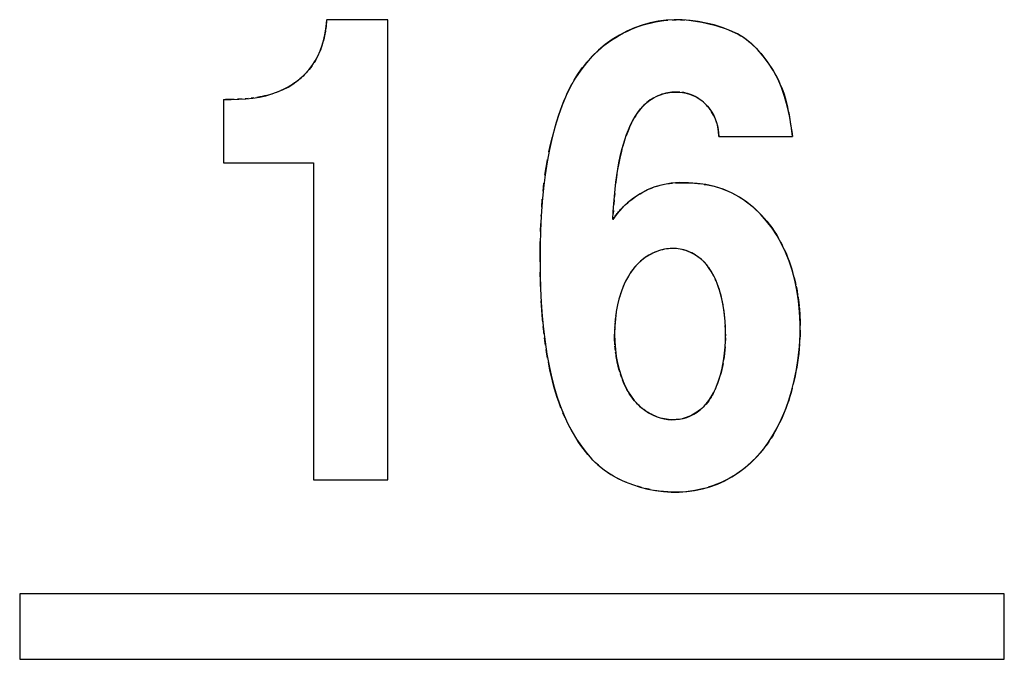
# Model space of a CAD drawing. Units: millimetres. Extents: x -26 to 26, y -182 to 132.
# Drawn here: x -3 to 2, y 123 to 126 of the extents above; entities that cross this region are included whole.
import ezdxf

# ---------------------------------------------------------------- set-up
doc = ezdxf.new("R2010")
doc.units = ezdxf.units.MM
doc.header["$LTSCALE"] = 16.335
doc.layers.get('0').update_dxf_attribs({"linetype": 'CONTINUOUS'})

msp = doc.modelspace()

# ---------------------------------------------------------------- linework, layer by layer
at = {"color": 7, "linetype": 'CONTINUOUS'}
for p, q in [((-1.0157, 126.0363), (-1.2768, 126.0363)), ((-1.0157, 124.0686), (-1.0157, 126.0363)), ((0.1995, 126.0359), (0.2173, 126.0364)), ((0.2351, 126.0363), (0.2535, 126.0354)), ((-1.2889, 125.9532), (-1.2913, 125.9437)), ((-0.1844, 125.83), (-0.1823, 125.8327)), ((-0.1905, 125.8217), (-0.1844, 125.83)), ((-1.7178, 125.6952), (-1.7178, 125.4237)), ((-1.6128, 125.699), (-1.6254, 125.6979)), ((-1.5877, 125.7019), (-1.6002, 125.7004)), ((0.0441, 125.6268), (0.0393, 125.6188)), ((0.0346, 125.6106), (0.0302, 125.6023)), ((0.7029, 125.6091), (0.7063, 125.5885)), ((0.7063, 125.5885), (0.7112, 125.5577)), ((0.3987, 125.5372), (0.7145, 125.5372)), ((0.7112, 125.5577), (0.7145, 125.5372)), ((-1.7178, 125.4237), (-1.3338, 125.4237)), ((-1.3338, 125.4237), (-1.3338, 124.0686)), ((-0.3521, 125.3027), (-0.3485, 125.3369)), ((-0.0459, 125.2932), (-0.0475, 125.2749)), ((-0.3576, 125.2342), (-0.3551, 125.2685)), ((-0.0483, 125.2655), (-0.0497, 125.2468)), ((-0.0514, 125.2212), (-0.0521, 125.2084)), ((-0.3626, 125.1312), (-0.3613, 125.1655)), ((-0.3598, 125.1965), (-0.3597, 125.1999)), ((0.663, 125.0862), (0.6713, 125.0702)), ((0.3263, 125.0099), (0.3197, 125.0155)), ((0.387, 124.9205), (0.3832, 124.9289)), ((0.7211, 124.9345), (0.7255, 124.9166)), ((0.7395, 124.8385), (0.741, 124.8268)), ((-0.3533, 124.745), (-0.3542, 124.7549)), ((0.4276, 124.7115), (0.4269, 124.7293)), ((0.4278, 124.7037), (0.4276, 124.7115)), ((0.4279, 124.6921), (0.4279, 124.6959)), ((-0.3429, 124.6545), (-0.3457, 124.6755)), ((-0.3415, 124.6449), (-0.3429, 124.6545)), ((0.4276, 124.6726), (0.4269, 124.6549)), ((0.4277, 124.6765), (0.4276, 124.6726)), ((0.4279, 124.6921), (0.4278, 124.6843)), ((-0.3277, 124.5633), (-0.3294, 124.5718)), ((-0.0168, 124.5082), (-0.0206, 124.5196)), ((0.387, 124.4636), (0.3832, 124.4552)), ((0.0865, 124.3637), (0.0792, 124.369)), ((-0.2578, 124.3346), (-0.2669, 124.3555)), ((0.6145, 124.2344), (0.6057, 124.2217)), ((0.6057, 124.2217), (0.6017, 124.2162)), ((-1.3338, 124.0686), (-1.0157, 124.0686)), ((0.4919, 124.1058), (0.4762, 124.0948)), ((0.0058, 124.0577), (-0.0089, 124.0638)), ((0.0358, 124.0468), (0.0207, 124.0521)), ((0.0693, 124.0366), (0.051, 124.042)), ((0.1063, 124.0276), (0.0877, 124.0318)), ((-2.5889, 123.582), (-2.5889, 123.3016)), ((1.6195, 123.582), (-2.5889, 123.582)), ((1.6195, 123.3016), (1.6195, 123.582)), ((-2.5889, 123.3016), (1.6195, 123.3016))]:
    msp.add_line(p, q, dxfattribs=at)
for points in [[(-1.7178, 125.6952), (-1.6848, 125.6951), (-1.6529, 125.6961), (-1.6222, 125.6982), (-1.5926, 125.7014), (-1.5641, 125.7058), (-1.537, 125.7115), (-1.5111, 125.7187), (-1.4866, 125.7273), (-1.4635, 125.7372), (-1.4418, 125.7483), (-1.4215, 125.7607), (-1.4026, 125.7743), (-1.3848, 125.7889), (-1.3683, 125.8048), (-1.3531, 125.8219), (-1.3391, 125.8402), (-1.3264, 125.8598), (-1.315, 125.8809), (-1.305, 125.9033), (-1.2963, 125.927), (-1.2891, 125.9522), (-1.2835, 125.9788), (-1.2794, 126.0068), (-1.2768, 126.0363)], [(-1.2783, 126.0158), (-1.2788, 126.0106), (-1.2793, 126.0055), (-1.28, 126.0004), (-1.2807, 125.9953)], [(-1.2768, 126.0363), (-1.2771, 126.0311), (-1.2774, 126.026), (-1.2778, 126.0209)], [(-0.1672, 125.8515), (-0.1555, 125.865), (-0.1434, 125.878), (-0.1308, 125.8907), (-0.117, 125.9037), (-0.1028, 125.9162), (-0.0881, 125.9282), (-0.0729, 125.9396), (-0.0574, 125.9505), (-0.0414, 125.9608), (-0.0251, 125.9705), (-0.0084, 125.9795), (0.0086, 125.988), (0.0259, 125.9958), (0.0425, 126.0026), (0.0593, 126.0087), (0.0764, 126.0143), (0.0936, 126.0192), (0.111, 126.0236), (0.1286, 126.0273), (0.1462, 126.0304), (0.1639, 126.0329), (0.1817, 126.0347)], [(0.7145, 125.5372), (0.7088, 125.5823), (0.7012, 125.6257), (0.6916, 125.6675), (0.6802, 125.7077), (0.6668, 125.7463), (0.651, 125.7829), (0.6324, 125.8175), (0.6113, 125.8501), (0.5884, 125.8804), (0.5639, 125.9087), (0.5375, 125.9347), (0.5092, 125.9573), (0.4786, 125.9757), (0.4462, 125.9907), (0.413, 126.0033), (0.3795, 126.0139), (0.3453, 126.0222), (0.3111, 126.0286), (0.277, 126.0332), (0.2429, 126.0359), (0.2087, 126.0362), (0.1744, 126.034), (0.14, 126.0294), (0.1059, 126.0224), (0.0722, 126.013), (0.0388, 126.0011), (0.0063, 125.9869), (-0.0254, 125.9703), (-0.0563, 125.9512), (-0.086, 125.9298)], [(0.2718, 126.0339), (0.2901, 126.0318), (0.3084, 126.029), (0.3265, 126.0257), (0.3447, 126.0219), (0.3628, 126.0177), (0.3766, 126.0142), (0.3902, 126.0104), (0.4038, 126.0063), (0.4173, 126.0019), (0.4306, 125.9971), (0.4438, 125.992), (0.4567, 125.9864), (0.4694, 125.9805), (0.4818, 125.974), (0.4939, 125.9671), (0.5057, 125.9597), (0.5171, 125.9518), (0.5282, 125.9432), (0.5389, 125.934), (0.5492, 125.9244), (0.5592, 125.9143), (0.5689, 125.9039)], [(-1.2861, 125.9649), (-1.2872, 125.9599), (-1.288, 125.9566), (-1.2889, 125.9532)], [(-1.2814, 125.9903), (-1.2822, 125.9852), (-1.2831, 125.9801), (-1.284, 125.975), (-1.285, 125.97)], [(-1.2941, 125.9343), (-1.2971, 125.9249), (-1.3003, 125.9156), (-1.3038, 125.9064), (-1.3075, 125.8973)], [(-0.086, 125.9298), (-0.1143, 125.9062), (-0.1414, 125.8802), (-0.167, 125.8517), (-0.1911, 125.8207), (-0.2135, 125.7873), (-0.2342, 125.7512)], [(-1.3115, 125.8884), (-1.3157, 125.8795), (-1.3202, 125.8708), (-1.325, 125.8623), (-1.33, 125.8539)], [(0.5782, 125.8931), (0.5872, 125.882), (0.5959, 125.8707), (0.6043, 125.8591), (0.6135, 125.846), (0.6224, 125.8326), (0.6309, 125.8191), (0.639, 125.8053), (0.6466, 125.7913), (0.6538, 125.7772), (0.6606, 125.7628), (0.6668, 125.7482), (0.6725, 125.7334), (0.6779, 125.7178), (0.6828, 125.7019), (0.6871, 125.6859), (0.691, 125.6698)], [(-1.3353, 125.8456), (-1.3407, 125.8379), (-1.3463, 125.8304), (-1.3522, 125.823), (-1.3583, 125.8158), (-1.3646, 125.8088), (-1.3711, 125.802), (-1.3778, 125.7954), (-1.3847, 125.7891), (-1.3918, 125.7829), (-1.399, 125.777), (-1.4065, 125.7713), (-1.414, 125.7658), (-1.4218, 125.7606), (-1.4297, 125.7555), (-1.4377, 125.7507), (-1.4458, 125.7461), (-1.4541, 125.7418), (-1.4625, 125.7377), (-1.4721, 125.7333)], [(-0.1781, 125.8381), (-0.1759, 125.8408), (-0.1738, 125.8435), (-0.1716, 125.8462), (-0.1694, 125.8488), (-0.1672, 125.8515)], [(-0.2196, 125.7775), (-0.2104, 125.7925), (-0.2007, 125.8073), (-0.1905, 125.8217)], [(-0.2342, 125.7512), (-0.2529, 125.7123), (-0.2697, 125.6708), (-0.2853, 125.627), (-0.2999, 125.5809), (-0.3131, 125.5324), (-0.3249, 125.4818), (-0.335, 125.4288), (-0.3436, 125.3736), (-0.3507, 125.3166), (-0.356, 125.2575), (-0.3598, 125.1965), (-0.3624, 125.1349), (-0.3641, 125.0726), (-0.3646, 125.0096), (-0.364, 124.9475), (-0.3623, 124.8866), (-0.3595, 124.8266), (-0.3554, 124.7685), (-0.35, 124.7125), (-0.3434, 124.6584)], [(-0.3037, 125.5671), (-0.2943, 125.5988), (-0.2842, 125.6302), (-0.2775, 125.6496), (-0.2705, 125.6689), (-0.2631, 125.688), (-0.2552, 125.7069), (-0.2468, 125.7256), (-0.2379, 125.7441), (-0.2283, 125.7622)], [(-1.4818, 125.7292), (-1.4916, 125.7254), (-1.5016, 125.7218), (-1.5116, 125.7186), (-1.5217, 125.7156), (-1.5319, 125.7128), (-1.5421, 125.7103), (-1.5524, 125.708), (-1.5628, 125.706), (-1.5752, 125.7038)], [(-0.0535, 125.1827), (-0.0517, 125.2162), (-0.0496, 125.2488), (-0.047, 125.2804), (-0.0441, 125.3112), (-0.0408, 125.341), (-0.037, 125.3699), (-0.0327, 125.3979), (-0.0278, 125.4249), (-0.0224, 125.4509), (-0.0164, 125.4759), (-0.0099, 125.4998), (-0.0027, 125.5228), (0.005, 125.5449), (0.0133, 125.566), (0.0222, 125.5861), (0.0317, 125.6052), (0.0419, 125.6231), (0.0528, 125.6397), (0.0645, 125.6549), (0.0769, 125.6686), (0.09, 125.6809), (0.1041, 125.6917), (0.1188, 125.7009), (0.1339, 125.7088), (0.1493, 125.7152), (0.1651, 125.7202), (0.1809, 125.7238), (0.1969, 125.7261), (0.213, 125.7271), (0.2287, 125.7268), (0.2442, 125.7252), (0.2594, 125.7224), (0.2741, 125.7182), (0.2883, 125.7128), (0.302, 125.706), (0.3151, 125.6981), (0.3275, 125.6888), (0.3394, 125.6783), (0.3503, 125.6668), (0.3604, 125.6542), (0.3696, 125.6407), (0.3776, 125.6266), (0.3843, 125.612), (0.3899, 125.5969), (0.3941, 125.5819), (0.397, 125.567), (0.3985, 125.5521), (0.3987, 125.5372)], [(0.2323, 125.7265), (0.2238, 125.727), (0.2151, 125.7271), (0.2065, 125.7269), (0.1979, 125.7262), (0.1893, 125.7252), (0.1808, 125.7238), (0.1724, 125.722), (0.1641, 125.7199), (0.1553, 125.7173), (0.1467, 125.7142), (0.1383, 125.7108), (0.13, 125.7069)], [(0.3524, 125.6644), (0.3465, 125.671), (0.3403, 125.6773), (0.3339, 125.6834), (0.3272, 125.6891), (0.3202, 125.6944), (0.313, 125.6994), (0.3056, 125.704), (0.2979, 125.7082), (0.2901, 125.712), (0.2822, 125.7153), (0.2742, 125.7182), (0.2661, 125.7206), (0.2578, 125.7227), (0.2494, 125.7244), (0.2409, 125.7256)], [(-1.672, 125.6956), (-1.6788, 125.6955), (-1.6857, 125.6954), (-1.6925, 125.6953), (-1.6993, 125.6952), (-1.7086, 125.6952)], [(-1.6379, 125.6971), (-1.6448, 125.6967), (-1.6516, 125.6963), (-1.6584, 125.6961)], [(0.1219, 125.7027), (0.1141, 125.6982), (0.1065, 125.6933), (0.0991, 125.6881), (0.092, 125.6825), (0.0852, 125.6767), (0.0785, 125.6703), (0.0721, 125.6637), (0.066, 125.6568), (0.0601, 125.6496), (0.0545, 125.6422), (0.0492, 125.6346)], [(0.691, 125.6698), (0.6928, 125.6618), (0.6945, 125.6538), (0.6962, 125.6457), (0.6978, 125.6377), (0.6993, 125.6296), (0.7011, 125.6193), (0.7029, 125.6091)], [(0.3908, 125.5941), (0.388, 125.6026), (0.3848, 125.6111), (0.3811, 125.6194), (0.3771, 125.6275), (0.3728, 125.6354), (0.3681, 125.643), (0.3632, 125.6504), (0.3579, 125.6575)], [(0.026, 125.5939), (0.0219, 125.5854), (0.018, 125.5769), (0.0143, 125.5683), (0.0085, 125.554), (0.0031, 125.5396)], [(0.3986, 125.5501), (0.3979, 125.559), (0.3968, 125.5678), (0.3953, 125.5766), (0.3933, 125.5854)], [(0.3988, 125.5449), (0.3987, 125.5462), (0.3987, 125.5475), (0.3987, 125.5488), (0.3986, 125.5501)], [(0.3987, 125.5372), (0.3988, 125.5385), (0.3988, 125.5398), (0.3988, 125.5411), (0.3988, 125.5424), (0.3988, 125.5437)], [(-0.3271, 125.4711), (-0.3201, 125.5033), (-0.3123, 125.5353)], [(-0.002, 125.5251), (-0.0067, 125.5105), (-0.011, 125.4959)], [(-0.0151, 125.4812), (-0.0188, 125.4664), (-0.0223, 125.4516), (-0.0255, 125.4367), (-0.0295, 125.416), (-0.0332, 125.3952)], [(-0.3442, 125.3709), (-0.3392, 125.4049), (-0.3334, 125.4387)], [(-0.0364, 125.3744), (-0.0392, 125.3534), (-0.0418, 125.3325)], [(0.7401, 124.8344), (0.7332, 124.8797), (0.7239, 124.9232), (0.7127, 124.9649), (0.6995, 125.0046), (0.6843, 125.0424), (0.6671, 125.0784), (0.648, 125.1126), (0.627, 125.145), (0.6036, 125.1755), (0.5777, 125.2046), (0.5494, 125.2318), (0.5193, 125.2562), (0.487, 125.2778), (0.4528, 125.2966), (0.4176, 125.3119), (0.3815, 125.3232), (0.3443, 125.3311), (0.307, 125.3363), (0.2695, 125.3393), (0.2319, 125.3397), (0.1952, 125.3368), (0.1597, 125.3306), (0.1252, 125.3211), (0.0927, 125.3085), (0.0625, 125.2924), (0.0342, 125.2733), (0.0085, 125.2526), (-0.0147, 125.2309), (-0.0353, 125.2076), (-0.0535, 125.1827)], [(0.0509, 125.285), (0.0624, 125.2922), (0.0742, 125.299), (0.0862, 125.3053), (0.0984, 125.3111), (0.1109, 125.3164), (0.1235, 125.3211), (0.1363, 125.3252), (0.149, 125.3287), (0.1618, 125.3316), (0.1748, 125.334), (0.1878, 125.336), (0.201, 125.3374)], [(0.2142, 125.3385), (0.2274, 125.3391), (0.2407, 125.3394), (0.254, 125.3393), (0.2673, 125.339), (0.2806, 125.3383), (0.2948, 125.3374), (0.309, 125.3361), (0.3231, 125.3344)], [(0.3372, 125.3324), (0.3512, 125.3301), (0.365, 125.3273), (0.3788, 125.324), (0.3924, 125.3203)], [(0.4058, 125.3161), (0.4206, 125.3108), (0.4351, 125.3049), (0.4494, 125.2984), (0.4635, 125.2913)], [(-0.0081, 125.237), (0.0007, 125.2455), (0.0098, 125.2537), (0.0191, 125.2616), (0.0287, 125.2692), (0.0396, 125.2773)], [(0.4773, 125.2837), (0.4908, 125.2756), (0.5041, 125.267), (0.517, 125.2579), (0.5295, 125.2484), (0.5431, 125.2373), (0.5562, 125.2257), (0.5688, 125.2137), (0.581, 125.2012), (0.5927, 125.1883), (0.604, 125.175), (0.6149, 125.1614), (0.6252, 125.1473), (0.6354, 125.1325), (0.6451, 125.1174), (0.6543, 125.1019)], [(-0.0458, 125.1935), (-0.0431, 125.197), (-0.0404, 125.2005), (-0.0377, 125.204), (-0.0349, 125.2075), (-0.0321, 125.2109), (-0.0292, 125.2143), (-0.0263, 125.2176)], [(-0.0234, 125.2209), (-0.0204, 125.2242), (-0.0174, 125.2275), (-0.0143, 125.2307), (-0.0112, 125.2339), (-0.0081, 125.237)], [(-0.0535, 125.1827), (-0.051, 125.1863), (-0.0484, 125.1899)], [(-0.3645, 125.0007), (-0.3644, 125.0442), (-0.3637, 125.0877)], [(0.4279, 124.6921), (0.4274, 124.72), (0.426, 124.7469), (0.4238, 124.7727), (0.4208, 124.7973), (0.4169, 124.8208), (0.4122, 124.8433), (0.4067, 124.8648), (0.4004, 124.8852), (0.3934, 124.9047), (0.3858, 124.9234), (0.3775, 124.941), (0.3684, 124.9576), (0.3584, 124.9731), (0.3477, 124.9876), (0.336, 125.0007), (0.3233, 125.0126), (0.3098, 125.0231), (0.2957, 125.0323), (0.281, 125.0402), (0.2657, 125.0468), (0.2501, 125.0519), (0.2341, 125.0555), (0.2177, 125.0576), (0.2012, 125.0582), (0.1844, 125.0573), (0.1675, 125.0549), (0.1506, 125.051), (0.1338, 125.0454), (0.1171, 125.0384), (0.1007, 125.0296), (0.0845, 125.019), (0.0685, 125.0067), (0.0533, 124.9926), (0.0389, 124.9767), (0.0252, 124.9591), (0.0126, 124.9397), (0.0011, 124.9184), (-0.0093, 124.8955), (-0.0185, 124.871), (-0.0266, 124.845), (-0.0334, 124.8175), (-0.0389, 124.7885), (-0.0429, 124.7579), (-0.0454, 124.7257), (-0.0466, 124.6921)], [(0.3129, 125.0209), (0.3058, 125.0259), (0.2985, 125.0306), (0.291, 125.035), (0.2834, 125.039), (0.2755, 125.0427), (0.2675, 125.046), (0.2594, 125.049), (0.2511, 125.0516), (0.2428, 125.0537), (0.2343, 125.0555), (0.2259, 125.0568), (0.2175, 125.0577), (0.209, 125.0581), (0.2005, 125.0582), (0.192, 125.0579), (0.1836, 125.0572), (0.1751, 125.0562), (0.1668, 125.0548), (0.1584, 125.053), (0.1502, 125.0508), (0.1421, 125.0484), (0.1341, 125.0455), (0.1257, 125.0422), (0.1175, 125.0385), (0.1095, 125.0345), (0.1016, 125.0301), (0.0939, 125.0254), (0.0865, 125.0204), (0.0792, 125.0152), (0.0721, 125.0096), (0.0652, 125.0038), (0.0586, 124.9978), (0.0522, 124.9915), (0.046, 124.985), (0.0395, 124.9776), (0.0333, 124.97), (0.0274, 124.9622), (0.0218, 124.9541)], [(0.6791, 125.0539), (0.6864, 125.0374), (0.6933, 125.0207), (0.6997, 125.0039), (0.7057, 124.9868), (0.7112, 124.9697), (0.7163, 124.9524)], [(0.3506, 124.984), (0.3448, 124.9911), (0.3387, 124.998), (0.3326, 125.0041)], [(-0.3618, 124.874), (-0.3632, 124.9138), (-0.3642, 124.9572)], [(0.3793, 124.9372), (0.3752, 124.9454), (0.3708, 124.9535), (0.3661, 124.9614), (0.3613, 124.9692), (0.3561, 124.9767)], [(0.0164, 124.9459), (0.0113, 124.9376), (0.0065, 124.929), (0.002, 124.9203), (-0.0033, 124.9095), (-0.0081, 124.8985), (-0.0126, 124.8873), (-0.0168, 124.876), (-0.0206, 124.8645)], [(0.4012, 124.8825), (0.3969, 124.8953), (0.3921, 124.908)], [(0.7255, 124.9166), (0.727, 124.9101), (0.7284, 124.9037)], [(0.4176, 124.8171), (0.415, 124.8303), (0.4121, 124.8435), (0.4089, 124.8566), (0.4052, 124.8696)], [(0.7297, 124.8972), (0.731, 124.8907), (0.7323, 124.8842), (0.7335, 124.8777), (0.7346, 124.8712), (0.7357, 124.8647), (0.7368, 124.8582)], [(-0.3542, 124.7549), (-0.3574, 124.7946), (-0.3599, 124.8343)], [(-0.0242, 124.853), (-0.0274, 124.8414), (-0.0304, 124.8297), (-0.0331, 124.8179), (-0.0362, 124.8032), (-0.0389, 124.7885)], [(0.6484, 124.2911), (0.6661, 124.327), (0.6823, 124.3651), (0.6969, 124.4055), (0.7099, 124.4483), (0.7212, 124.4934), (0.7306, 124.54), (0.738, 124.5886), (0.7435, 124.6386), (0.7465, 124.6884), (0.7468, 124.7378), (0.7446, 124.7869), (0.7401, 124.8344)], [(0.7377, 124.8516), (0.7387, 124.8451), (0.7395, 124.8385)], [(0.741, 124.8268), (0.7415, 124.8219), (0.7421, 124.8171), (0.7426, 124.8122)], [(-0.0389, 124.7885), (-0.0399, 124.7821), (-0.0409, 124.7758), (-0.0418, 124.7694)], [(0.426, 124.747), (0.4249, 124.7613), (0.4235, 124.7755), (0.4219, 124.7896), (0.4198, 124.8038)], [(0.743, 124.8073), (0.7435, 124.8017), (0.744, 124.7961), (0.7445, 124.7905), (0.7449, 124.7848), (0.7452, 124.7792), (0.7456, 124.7736), (0.7459, 124.7679)], [(-0.0451, 124.7382), (-0.0455, 124.7325), (-0.0458, 124.7267), (-0.0461, 124.7209)], [(-0.0426, 124.7631), (-0.0433, 124.7567), (-0.044, 124.7504), (-0.0446, 124.744)], [(0.7459, 124.7679), (0.7466, 124.7482), (0.747, 124.7284)], [(-0.3481, 124.6953), (-0.3492, 124.7052), (-0.3503, 124.7151), (-0.3514, 124.7251)], [(-0.0464, 124.7152), (-0.0465, 124.7094), (-0.0466, 124.7036), (-0.0467, 124.6978), (-0.0466, 124.6921)], [(0.7469, 124.7086), (0.7465, 124.6888), (0.7456, 124.669)], [(-0.3434, 124.6584), (-0.3355, 124.6065), (-0.3265, 124.557), (-0.3161, 124.5096), (-0.3045, 124.4647), (-0.2916, 124.4223), (-0.2775, 124.3822), (-0.262, 124.3443), (-0.2454, 124.3085), (-0.2276, 124.2748), (-0.2084, 124.243), (-0.188, 124.2127), (-0.1663, 124.1843), (-0.143, 124.1579), (-0.1177, 124.1335), (-0.0908, 124.1112), (-0.0625, 124.0914), (-0.0325, 124.0747), (-0.0011, 124.0606), (0.0308, 124.0485), (0.0632, 124.0381), (0.0961, 124.0297), (0.1292, 124.0233), (0.1625, 124.0188), (0.1959, 124.0163), (0.2292, 124.0161), (0.2626, 124.0184), (0.296, 124.023), (0.3289, 124.0299), (0.3614, 124.0392), (0.3935, 124.0509), (0.4246, 124.065), (0.4548, 124.0814), (0.484, 124.1002), (0.5119, 124.1211)], [(-0.0451, 124.6459), (-0.0455, 124.6517), (-0.0458, 124.6574), (-0.0461, 124.6632), (-0.0464, 124.669), (-0.0465, 124.6747), (-0.0466, 124.6805), (-0.0467, 124.6863), (-0.0466, 124.6921)], [(-0.0466, 124.6921), (-0.0455, 124.6586), (-0.0429, 124.6267), (-0.039, 124.5963), (-0.0336, 124.5674), (-0.0268, 124.54), (-0.0188, 124.5141), (-0.0097, 124.4897), (0.0005, 124.4668), (0.0119, 124.4457), (0.0243, 124.4263), (0.0379, 124.4086), (0.0522, 124.3927), (0.0672, 124.3786), (0.083, 124.3662), (0.099, 124.3556), (0.1152, 124.3467), (0.1318, 124.3395), (0.1483, 124.3338), (0.165, 124.3297), (0.1817, 124.3271), (0.1983, 124.3259), (0.2146, 124.3263), (0.2308, 124.3281), (0.2467, 124.3314), (0.2623, 124.3361), (0.2776, 124.3423), (0.2924, 124.3499), (0.3067, 124.3589), (0.3205, 124.3692), (0.3335, 124.3809), (0.3455, 124.394), (0.3566, 124.4084), (0.3669, 124.4239), (0.3762, 124.4406), (0.3847, 124.4584), (0.3925, 124.4772), (0.3997, 124.4969), (0.4062, 124.5175), (0.4118, 124.5392), (0.4166, 124.5619), (0.4206, 124.5857), (0.4237, 124.6106), (0.426, 124.6367), (0.4274, 124.6638), (0.4279, 124.6921)], [(-0.3325, 124.5886), (-0.3339, 124.5971), (-0.3356, 124.6066), (-0.3371, 124.6162), (-0.3386, 124.6258)], [(-0.0426, 124.6214), (-0.0434, 124.6277), (-0.044, 124.6339), (-0.0446, 124.6401)], [(-0.039, 124.5966), (-0.04, 124.6028), (-0.041, 124.609), (-0.0418, 124.6152)], [(0.426, 124.6371), (0.4249, 124.6229), (0.4235, 124.6087), (0.4219, 124.5945), (0.4198, 124.5803)], [(0.7444, 124.6493), (0.7427, 124.6295), (0.7407, 124.6098), (0.7383, 124.5901), (0.7356, 124.5705), (0.7325, 124.551), (0.729, 124.5315), (0.7256, 124.5136), (0.7218, 124.4958), (0.7176, 124.478)], [(-0.0242, 124.5311), (-0.0274, 124.5428), (-0.0304, 124.5545), (-0.0331, 124.5662), (-0.0363, 124.5814), (-0.039, 124.5966)], [(-0.2754, 124.3767), (-0.2833, 124.398), (-0.2913, 124.4212), (-0.2986, 124.4445), (-0.3055, 124.468), (-0.3117, 124.4917), (-0.3175, 124.5154), (-0.3228, 124.5393), (-0.3277, 124.5633)], [(0.4176, 124.567), (0.415, 124.5538), (0.4121, 124.5406), (0.4089, 124.5275), (0.4052, 124.5145)], [(0.0721, 124.3745), (0.0652, 124.3803), (0.0586, 124.3864), (0.0522, 124.3926), (0.046, 124.3992), (0.0395, 124.4065), (0.0333, 124.4141), (0.0274, 124.422), (0.0218, 124.43), (0.0164, 124.4382), (0.0113, 124.4466), (0.0065, 124.4551), (0.002, 124.4638), (-0.0033, 124.4746), (-0.0081, 124.4857), (-0.0126, 124.4968)], [(0.4012, 124.5016), (0.3969, 124.4888), (0.3921, 124.4761)], [(0.3793, 124.4469), (0.3752, 124.4387), (0.3708, 124.4306), (0.3661, 124.4227), (0.3613, 124.415), (0.3561, 124.4074), (0.3506, 124.4001), (0.3448, 124.393), (0.3387, 124.3862), (0.3326, 124.3801), (0.3263, 124.3742), (0.3197, 124.3686), (0.3129, 124.3633), (0.3058, 124.3583), (0.2985, 124.3535), (0.291, 124.3492), (0.2834, 124.3451), (0.2755, 124.3414), (0.2675, 124.3381), (0.2594, 124.3351), (0.2511, 124.3326), (0.2428, 124.3304)], [(0.7132, 124.4604), (0.7084, 124.4428), (0.7033, 124.4254), (0.6978, 124.408), (0.6919, 124.3908), (0.6856, 124.3737), (0.6789, 124.3567), (0.673, 124.3425), (0.6667, 124.3284), (0.6602, 124.3145)], [(0.2343, 124.3287), (0.2259, 124.3274), (0.2175, 124.3265), (0.209, 124.326), (0.2005, 124.3259), (0.192, 124.3262), (0.1836, 124.3269), (0.1751, 124.3279), (0.1668, 124.3294), (0.1584, 124.3312), (0.1502, 124.3333), (0.1421, 124.3358), (0.1341, 124.3386), (0.1257, 124.3419), (0.1175, 124.3456), (0.1095, 124.3497), (0.1016, 124.354), (0.0939, 124.3587)], [(-0.0233, 124.0703), (-0.0375, 124.0774), (-0.0514, 124.0849), (-0.065, 124.093), (-0.0782, 124.1017), (-0.0911, 124.111), (-0.1036, 124.1209), (-0.1157, 124.1313), (-0.1275, 124.1422), (-0.1388, 124.1535), (-0.1498, 124.1653), (-0.1604, 124.1774), (-0.1706, 124.1899), (-0.1805, 124.2026), (-0.19, 124.2156), (-0.2029, 124.2345), (-0.2152, 124.2538), (-0.2268, 124.2735), (-0.2377, 124.2936), (-0.2481, 124.3139)], [(0.5119, 124.1211), (0.5382, 124.1441), (0.5632, 124.1692), (0.5867, 124.1965), (0.6087, 124.2259), (0.6293, 124.2574), (0.6484, 124.2911)], [(0.6534, 124.3007), (0.6462, 124.2871), (0.6388, 124.2736), (0.631, 124.2603), (0.6229, 124.2472)], [(0.589, 124.1994), (0.5765, 124.1842), (0.5635, 124.1695), (0.5499, 124.1554), (0.5361, 124.1421), (0.5219, 124.1294), (0.5071, 124.1173)], [(0.5963, 124.2089), (0.5945, 124.2065), (0.5927, 124.2042), (0.5908, 124.2018), (0.589, 124.1994)], [(0.6017, 124.2162), (0.6, 124.2138), (0.5982, 124.2114)], [(0.46, 124.0845), (0.4435, 124.0749), (0.4266, 124.066), (0.4093, 124.0577), (0.3913, 124.05), (0.3729, 124.0431), (0.3543, 124.037)], [(0.3355, 124.0316), (0.3164, 124.027), (0.2971, 124.0232), (0.2778, 124.0201), (0.2583, 124.0179), (0.2388, 124.0165), (0.2193, 124.0159), (0.2003, 124.0161), (0.1814, 124.017), (0.1625, 124.0187), (0.1437, 124.021), (0.125, 124.024)]]:
    msp.add_lwpolyline(points, dxfattribs=at)

doc.saveas('drawing.dxf')
